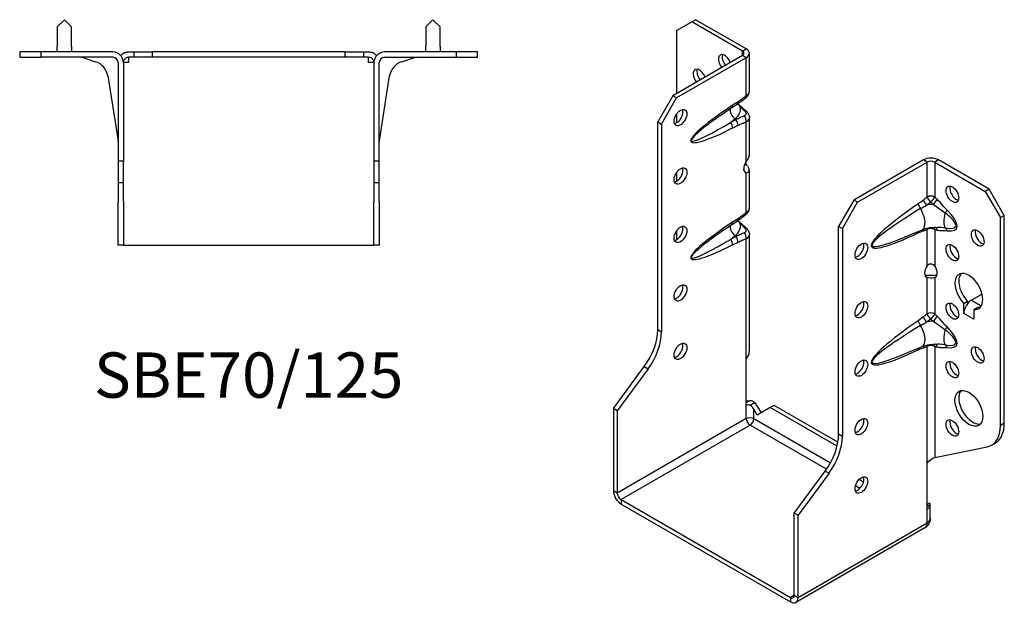
# Model space of a CAD drawing. Units: millimetres. Extents: x -165 to 211, y -203 to 226.
# Drawn here: x -64 to 211, y -203 to -39 of the extents above; entities that cross this region are included whole.
import ezdxf

# ---------------------------------------------------------------- set-up
doc = ezdxf.new("R2010")
doc.units = ezdxf.units.MM
doc.styles.get("Standard").update_dxf_attribs({"font": 'arial.ttf'})

# ---------------------------------------------------------------- blocks, each defined once
blk = doc.blocks.new('SBE70_125-Top')
for p, q in [((-51.5, 9), (-53.5, 7)), ((-49.5, 7), (-51.5, 9)), ((51.5, 9), (49.5, 7)), ((53.5, 7), (51.5, 9)), ((-53.5, 7), (-53.5, 1.5)), ((-49.5, 1.5), (-49.5, 7)), ((49.5, 7), (49.5, 1.5)), ((53.5, 1.5), (53.5, 7)), ((-58, 0), (-64, 0)), ((-64, 0), (-64, -1.5)), ((-58, -1.5), (-58, 0)), ((-38, 0), (-58, 0)), ((-53.5, 0), (-53.5, 1.5)), ((-49.5, 1.5), (-49.5, 0)), ((-33.5, 0), (-32.13, 0)), ((-32.13, 0), (-32.13, -1.5)), ((-32.13, 0), (-27, 0)), ((-27, 0), (-27, -1.5)), ((27, 0), (-27, 0)), ((27, 0), (32.13, 0)), ((27, -1.5), (27, 0)), ((32.13, 0), (33.5, 0)), ((32.13, 0), (32.13, -1.5)), ((58, 0), (38, 0)), ((49.5, 0), (49.5, 1.5)), ((53.5, 1.5), (53.5, 0)), ((64, 0), (58, 0)), ((58, 0), (58, -1.5)), ((64, -1.5), (64, 0)), ((-64, -1.5), (-58, -1.5)), ((-38, -1.5), (-58, -1.5)), ((-46.37, -1.57), (-42.78, -2.74)), ((-33.5, -3), (-33.5, -1.5)), ((-32.13, -1.5), (-33.5, -1.5)), ((-27, -1.5), (-32.13, -1.5)), ((27, -1.5), (-27, -1.5)), ((32.13, -1.5), (27, -1.5)), ((33.5, -1.5), (32.13, -1.5)), ((33.5, -3), (33.5, -1.5)), ((38, -1.5), (58, -1.5)), ((42.78, -2.74), (46.37, -1.57)), ((58, -1.5), (64, -1.5)), ((-36.5, -3), (-36.5, -30.5)), ((-33.5, -3), (-35, -3)), ((-35, -3), (-35, -30.5)), ((35, -3), (33.5, -3)), ((35, -3), (35, -30.5)), ((36.5, -30.5), (36.5, -3)), ((-39.39, -6.71), (-36.52, -24.83)), ((36.52, -24.83), (39.39, -6.71)), ((-36.5, -30.5), (-36.5, -36.5)), ((-35, -30.5), (-36.5, -30.5)), ((-35, -36.5), (-35, -30.5)), ((35, -30.5), (35, -36.5)), ((36.5, -30.5), (35, -30.5)), ((36.5, -36.5), (36.5, -30.5)), ((-36.5, -36.5), (-35, -36.5)), ((-36.5, -36.5), (-36.5, -41.79)), ((-35, -41.79), (-35, -36.5)), ((35, -36.5), (36.5, -36.5)), ((35, -36.5), (35, -41.79)), ((36.5, -41.79), (36.5, -36.5)), ((-36.5, -54), (-36.5, -41.79)), ((-35, -41.79), (-35, -54)), ((35, -54), (35, -41.79)), ((36.5, -41.79), (36.5, -54)), ((-35, -54), (-36.5, -54)), ((-35, -54), (-33.5, -54)), ((-33.5, -54), (33.5, -54)), ((33.5, -54), (35, -54)), ((36.5, -54), (35, -54))]:
    blk.add_line(p, q)
for centre, radius, start, end in [((-46.84, -3), 1.5, 72, 90), ((-44.33, -7.5), 5, 9, 72), ((-38, -3), 3, 0, 90), ((-38, -3), 1.5, 0, 90), ((38, -3), 3, 90, 180), ((38, -3), 1.5, 90, 180), ((44.33, -7.5), 5, 108, 171), ((46.84, -3), 1.5, 90, 108), ((-38, -25.07), 1.5, 0, 9), ((38, -25.07), 1.5, 171, 180)]:
    blk.add_arc(centre, radius, start, end)
blk.add_open_spline([(-35.74, -1.03), (-35.7, -0.99), (-35.66, -0.95), (-35.62, -0.91)], degree=3)
for points, knots in [([(-34.56, -0.2), (-34.63, -0.23), (-34.71, -0.26), (-34.94, -0.38), (-35.11, -0.48), (-35.39, -0.69), (-35.51, -0.79), (-35.62, -0.91)], [-0.529107, -0.529107, -0.529107, -0.529107, -0.4751604, -0.4751604, -0.3745958, -0.3745958, -0.3050791, -0.3050791, -0.3050791, -0.3050791]), ([(-35, -3), (-35, -2.98), (-35, -2.93), (-34.98, -2.71), (-34.94, -2.55), (-34.8, -2.26), (-34.72, -2.13), (-34.61, -2), (-34.58, -1.98), (-34.56, -1.95)], [-0.71076204, -0.71076204, -0.71076204, -0.71076204, -0.70283389, -0.70283389, -0.67791827, -0.67791827, -0.65439432, -0.65439432, -0.64821007, -0.64821007, -0.64821007, -0.64821007]), ([(-34.56, -0.2), (-34.53, -0.19), (-34.5, -0.18), (-34.16, -0.06), (-33.83, 0), (-33.5, 0)], [-0.1518964, -0.1518964, -0.1518964, -0.1518964, -0.1393872, -0.1393872, 0, 0, 0, 0]), ([(-33.5, -1.5), (-33.67, -1.5), (-33.83, -1.53), (-34.14, -1.64), (-34.29, -1.72), (-34.47, -1.87), (-34.52, -1.91), (-34.56, -1.95)], [-0.2842399, -0.2842399, -0.2842399, -0.2842399, -0.2145059, -0.2145059, -0.1492442, -0.1492442, -0.1266021, -0.1266021, -0.1266021, -0.1266021]), ([(33.5, 0), (33.83, 0), (34.16, -0.06), (34.5, -0.18), (34.53, -0.19), (34.56, -0.2)], [-0.2722888, -0.2722888, -0.2722888, -0.2722888, -0.1334137, -0.1334137, -0.1210834, -0.1210834, -0.1210834, -0.1210834]), ([(34.56, -1.95), (34.46, -1.85), (34.35, -1.77), (34.02, -1.57), (33.76, -1.5), (33.5, -1.5)], [-0.1732426, -0.1732426, -0.1732426, -0.1732426, -0.1120234, -0.1120234, 0, 0, 0, 0]), ([(35.62, -0.91), (35.54, -0.83), (35.47, -0.76), (35.24, -0.57), (35.08, -0.46), (34.8, -0.3), (34.67, -0.25), (34.56, -0.2)], [-1.1743767, -1.1743767, -1.1743767, -1.1743767, -1.1207195, -1.1207195, -1.0220535, -1.0220535, -0.9373832, -0.9373832, -0.9373832, -0.9373832]), ([(34.56, -1.95), (34.61, -2), (34.65, -2.05), (34.79, -2.23), (34.86, -2.37), (34.98, -2.71), (35, -2.87), (35, -3)], [-0.5364082, -0.5364082, -0.5364082, -0.5364082, -0.5219464, -0.5219464, -0.49366791, -0.49366791, -0.45868964, -0.45868964, -0.45868964, -0.45868964]), ([(35.62, -0.91), (35.64, -0.93), (35.66, -0.95), (35.7, -0.99), (35.72, -1.01), (35.74, -1.03)], [-0.23388404, -0.23388404, -0.23388404, -0.23388404, -0.22499312, -0.22499312, -0.21682464, -0.21682464, -0.21682464, -0.21682464])]:
    blk.add_open_spline(points, degree=3, knots=knots)
blk = doc.blocks.new('SBE70_125-ISO')
for p, q in [((-30.41, 81.45), (-26.16, 83.9)), ((-26.16, 83.9), (-25.1, 84.51)), ((-12.02, 75.73), (-26.16, 83.9)), ((-10.96, 76.34), (-25.1, 84.51)), ((-30.41, 81.45), (-30.41, 63.89)), ((-12.02, 74.51), (-31.47, 63.28)), ((-12.02, 75.73), (-10.96, 76.34)), ((-12.02, 74.51), (-12.02, 75.73)), ((-10.96, 73.89), (-12.02, 74.51)), ((-10.08, 64.56), (-10.08, 75.12)), ((-10.96, 73.89), (-30.41, 62.67)), ((-10.96, 63.26), (-10.96, 73.89)), ((-31.47, 63.28), (-35.71, 55.93)), ((-34.65, 55.32), (-30.41, 62.67)), ((-30.41, 62.67), (-31.47, 63.28)), ((-15, 59.93), (-13.5, 60.91)), ((-13.26, 61.56), (-14.76, 60.58)), ((-30.41, 58.18), (-30.41, 55.73)), ((-35.71, 55.93), (-34.65, 55.32)), ((-35.71, -2.15), (-35.71, 55.93)), ((-34.65, 55.32), (-34.65, -2.77)), ((-15.36, 55.79), (-14.13, 56.77)), ((-13.86, 56.54), (-15.36, 55.79)), ((-14.13, 56.77), (-13.86, 56.54)), ((-10.96, 44.91), (-10.96, 55.95)), ((-10.08, 46.54), (-10.08, 57.1)), ((-14.76, 54.24), (-13.26, 55)), ((-11.52, 43.77), (-10.96, 44.09)), ((38.54, 45.32), (19.09, 34.09)), ((20.15, 33.48), (39.6, 44.7)), ((39.6, 44.7), (38.54, 45.32)), ((39.6, 34.97), (39.6, 44.7)), ((42.78, 45.32), (41.72, 44.7)), ((41.72, 44.7), (41.72, 34.97)), ((41.72, 44.7), (55.86, 36.54)), ((56.92, 37.15), (42.78, 45.32)), ((-30.41, 41.85), (-30.41, 39.4)), ((-11.31, 41.85), (-10.96, 41.64)), ((-10.96, 30.6), (-10.96, 41.64)), ((-10.08, 31.9), (-10.08, 42.46)), ((56.92, 37.15), (55.86, 36.54)), ((55.86, 36.54), (60.1, 29.19)), ((61.16, 29.8), (56.92, 37.15)), ((19.09, 34.09), (14.85, 26.74)), ((15.91, 26.13), (20.15, 33.48)), ((20.15, 33.48), (19.09, 34.09)), ((-15, 27.28), (-13.5, 28.25)), ((-13.26, 28.9), (-14.76, 27.92)), ((60.1, 29.19), (61.16, 29.8)), ((60.1, -28.89), (60.1, 29.19)), ((61.16, -28.28), (61.16, 29.8)), ((-30.41, 25.52), (-30.41, 23.36)), ((14.85, 26.74), (15.91, 26.13)), ((14.85, -31.34), (14.85, 26.74)), ((15.91, 26.13), (15.91, -31.96)), ((33.28, 23.76), (38.17, 25.81)), ((39.6, 15.72), (39.6, 25.86)), ((41.72, 25.86), (41.72, 15.72)), ((-15.36, 23.13), (-14.13, 24.11)), ((-13.86, 23.88), (-15.36, 23.13)), ((-14.76, 21.58), (-13.26, 22.34)), ((-14.13, 24.11), (-13.86, 23.88)), ((-10.96, -10.27), (-10.96, 23.29)), ((-10.08, -8.22), (-10.08, 24.44)), ((39.31, 12.62), (39.24, 12.66)), ((39.6, 12.45), (39.31, 12.62)), ((39.6, 2.31), (39.6, 12.45)), ((41.72, 12.45), (42.01, 12.62)), ((41.72, 12.45), (41.72, 2.31)), ((42.01, 12.62), (42.07, 12.66)), ((49.84, 5.21), (50.9, 5.83)), ((50.9, 5.83), (50.9, 5.18)), ((54.96, 7.85), (51.97, 6.12)), ((51.97, 6.12), (54.73, 4.53)), ((49.84, 2.45), (49.84, 5.21)), ((52.69, 3.57), (53.75, 4.19)), ((52.69, 3.57), (52.69, 0.81)), ((49.84, 2.45), (49.85, 2.46)), ((49.85, 2.45), (49.84, 2.45)), ((49.85, 2.45), (49.85, 2.45)), ((52.68, 0.82), (49.85, 2.45)), ((49.85, 2.45), (49.85, 2.45)), ((49.85, 2.45), (49.85, 2.45)), ((49.85, 2.45), (49.85, 2.45)), ((49.85, 2.45), (49.85, 2.45)), ((52.69, 0.81), (52.68, 0.82)), ((52.68, 0.82), (52.68, 0.81)), ((52.68, 0.81), (52.68, 0.82)), ((52.68, 0.82), (52.69, 0.82)), ((52.68, 0.82), (52.68, 0.81)), ((52.69, 0.82), (52.68, 0.82)), ((52.68, 0.81), (52.68, 0.81)), ((-34.65, -2.77), (-35.71, -2.15)), ((33.28, -8.9), (38.17, -6.85)), ((39.6, -39.46), (39.6, -6.8)), ((41.72, -6.8), (41.72, -37.81)), ((-10.96, -23.18), (-10.96, -10.27)), ((-48.08, -24.15), (-39.45, -12.44)), ((-38.39, -13.05), (-47.02, -24.76)), ((-39.45, -12.44), (-38.39, -13.05)), ((-9.92, -21.96), (-10.96, -22.57)), ((-48.08, -24.15), (-48.08, -47.15)), ((-47.02, -24.76), (-48.08, -24.15)), ((-47.02, -24.76), (-47.02, -47.76)), ((-10.96, -26.94), (-10.96, -23.18)), ((-9.91, -23.18), (-8.67, -22.47)), ((-8.84, -26.94), (-8.84, -24.3)), ((-7.87, -25.98), (-8.84, -24.3)), ((-4.24, -23.88), (-7.87, -25.98)), ((-7.78, -23.69), (-6.81, -25.36)), ((-3.18, -23.27), (-4.24, -23.88)), ((14.42, -34.66), (-4.24, -23.88)), ((14.65, -33.56), (-3.18, -23.27)), ((-10.96, -26.94), (-47.02, -47.76)), ((-8.84, -26.94), (12.59, -39.31)), ((-9.9, -28.78), (-45.96, -49.6)), ((11.47, -41.12), (-9.9, -28.78)), ((61.16, -28.28), (60.1, -28.89)), ((15.91, -31.96), (14.85, -31.34)), ((41.72, -37.81), (56.36, -34.86)), ((57.62, -34.39), (58.68, -33.78)), ((39.6, -52.26), (39.6, -39.46)), ((2.47, -53.34), (11.11, -41.63)), ((12.17, -42.24), (3.54, -53.95)), ((11.11, -41.63), (12.17, -42.24)), ((20.61, -43.95), (21.81, -44.64)), ((20.75, -46.48), (19.55, -45.78)), ((-47.02, -47.76), (-48.08, -47.15)), ((-45.96, -49.6), (1.41, -76.95)), ((-45.96, -49.6), (-45.96, -50.83)), ((-45.96, -50.83), (1.41, -78.18)), ((40.2, -50.69), (39.6, -51.04)), ((39.6, -51.55), (40.46, -51.05)), ((39.6, -56.13), (39.6, -52.26)), ((40.46, -54.91), (40.46, -51.04)), ((2.47, -76.34), (2.47, -53.34)), ((3.54, -53.95), (2.47, -53.34)), ((3.54, -76.95), (3.54, -53.95)), ((38.98, -57.51), (2.91, -78.33)), ((3.54, -76.95), (39.6, -56.13)), ((2.47, -76.34), (1.41, -76.95)), ((1.41, -76.95), (1.41, -78.18)), ((2.47, -76.34), (3.54, -76.95))]:
    blk.add_line(p, q)
for centre, major_axis, ratio, start_param, end_param in [((-16.97, 72.47), (-1.25, 2.17), 0.57735, 4.425632, 8.140738), ((-15.91, 73.08), (1.25, -2.17), 0.57735, 3.579742, 4.999146), ((-13.08, 75.12), (1.5, 0), 0.57735, 5.497787, 7.068583), ((-13.08, 75.12), (3, 0), 0.57735, 5.497787, 7.068583), ((-24.04, 68.38), (-1.25, 2.17), 0.57735, 4.425632, 8.140738), ((-22.98, 69), (1.25, -2.17), 0.57735, 3.579742, 4.999146), ((-7.5, 61.61), (-18.92, -11.2), 0.134637, 5.025586, 7.38178), ((-15.82, 61.19), (0.82, -1.26), 0.53881, 0, 0.755072), ((-14.32, 62.17), (0.82, -1.26), 0.53881, 0, 0.755072), ((-12.02, 63.87), (0.95, -1.16), 0.44878, 0, 0.702417), ((-30.41, 57.77), (1.25, 2.17), 0.57735, 3.579742, 5.845036), ((-13.29, 58.46), (1.68, -2.11), 0.66056, 3.711761, 5.0132), ((-20.73, 59.54), (8.17, 0), 0.57735, 5.654867, 6.408096), ((-13.2, 58.96), (0.99, 1.13), 0.417368, 0, 0.575355), ((-12.02, 57.89), (1.02, 1.1), 0.386673, 0, 0.627947), ((-8.56, 62.22), (-17.74, -11.58), 0.087291, 5.532781, 7.404388), ((-15.82, 54.85), (0.67, -1.34), 0.613474, 0.819914, 2.003106), ((-14.32, 55.61), (0.67, -1.34), 0.613474, 0.819914, 2.003106), ((-12.02, 56.56), (0.48, -1.42), 0.682102, 0.910045, 2.142596), ((-9.9, 43.89), (-1.25, -2.17), 0.57735, 4.570492, 6.425082), ((-9.9, 45.11), (1.25, -2.17), 0.57735, 4.662296, 4.854286), ((40.66, 44.09), (-3, 0), 0.57735, 3.926991, 5.497787), ((40.66, 44.09), (1.5, 0), 0.57735, 0.785398, 2.356194), ((-30.41, 41.44), (1.25, 2.17), 0.57735, 3.579742, 5.845036), ((47.73, 36.34), (1.25, -2.17), 0.57735, 3.579742, 5.845036), ((49.76, 36.28), (-25.68, -15.2), 0.134637, 5.145249, 7.262116), ((38.19, 32.43), (-0.84, 1.24), 0.524523, 0.745204, 1.810549), ((39.63, 33.51), (0.93, -1.18), 0.466371, 3.852704, 5.071307), ((40.66, 34.35), (-1.5, 0), 0.57735, 3.926991, 5.497787), ((40.66, 34.35), (-0.97, 1.14), 0.426712, 0.692402, 1.945962), ((40.66, 34.35), (-1.04, -1.08), 0.362316, 1.126299, 2.473566), ((41.32, 33.72), (1.03, 1.09), 0.375186, 4.287666, 5.610805), ((-12.02, 31.21), (0.95, -1.16), 0.44878, 0, 0.702417), ((50.82, 35.67), (-26.61, -14.34), 0.100023, 5.170903, 7.081851), ((36.55, 29.68), (1.62, -3.87), 0.479925, 0, 1.910948), ((41.95, 28.55), (7.59, 0), 0.57735, 1.660963, 1.908429), ((46.13, 30.12), (-1.19, -4.03), 0.370682, 4.71461, 6.051827), ((44.1, 30.7), (1.08, 1.05), 0.327358, 4.8975, 5.625841), ((33.86, 33.73), (13.65, -7.07), 0.199068, 5.717381, 7.054598), ((34.93, 34.34), (12.87, -8.19), 0.26092, 5.779181, 7.116398), ((-7.5, 28.95), (-18.92, -11.2), 0.134637, 5.025586, 7.38178), ((-15.82, 28.53), (0.82, -1.26), 0.53881, 0, 0.755072), ((-14.32, 29.51), (0.82, -1.26), 0.53881, 0, 0.755072), ((-13.2, 26.3), (0.99, 1.13), 0.417368, 0, 0.575355), ((-30.41, 25.11), (1.25, 2.17), 0.57735, 3.579742, 5.845036), ((-13.29, 25.8), (1.68, -2.11), 0.66056, 3.711761, 5.0132), ((-20.73, 26.88), (8.17, 0), 0.57735, 5.654867, 6.408096), ((-12.02, 23.9), (0.48, -1.42), 0.682102, 0.910045, 2.142596), ((-12.02, 25.23), (1.02, 1.1), 0.386673, 0, 0.627947), ((38.19, 24.32), (-0.64, 1.35), 0.625733, 0.372512, 0.833304), ((39.63, 24.91), (0.52, -1.41), 0.670197, 3.592562, 4.032923), ((40.66, 25.25), (-0.43, 1.44), 0.69612, 0.587659, 0.934316), ((40.66, 25.25), (1.5, 0), 0.57735, 0.785398, 2.356194), ((40.66, 25.25), (-0.28, -1.47), 0.731706, 2.131227, 2.680688), ((41.32, 25.12), (0.31, 1.47), 0.725191, 5.288653, 6.047746), ((44.1, 24.93), (0.19, 1.49), 0.748, 5.22819, 5.956531), ((54.8, 24.09), (1.25, -2.17), 0.57735, 3.579742, 5.845036), ((-21.92, 18.46), (-6, 10.39), 0.57735, 0.785398, 0.815006), ((-8.56, 29.56), (-17.74, -11.58), 0.087291, 5.532781, 7.404388), ((-15.82, 22.19), (0.67, -1.34), 0.613474, 0.819914, 2.003106), ((-14.32, 22.95), (0.67, -1.34), 0.613474, 0.819914, 2.003106), ((20.15, 20.41), (1.25, 2.17), 0.57735, 3.579742, 5.845036), ((47.73, 20.01), (1.25, -2.17), 0.57735, 3.579742, 5.845036), ((40.66, 14.7), (-1.25, -2.17), 0.57735, 4.570492, 6.425082), ((40.66, 14.7), (1.25, -2.17), 0.57735, 6.141288, 7.995879), ((51.27, 8.57), (-2.75, 4.76), 0.57735, 2.730316, 8.265259), ((52.33, 9.19), (-2.75, 4.76), 0.57735, 0.194063, 1.982073), ((-30.41, 8.78), (1.25, 2.17), 0.57735, 3.579742, 5.845036), ((20.15, 4.08), (1.25, 2.17), 0.57735, 3.579742, 5.845036), ((51.97, 3.68), (-1.5, -2.6), 0.57735, 3.926991, 5.497787), ((47.73, 3.68), (1.25, -2.17), 0.57735, 3.579742, 5.845036), ((52.33, 9.19), (2.75, -4.76), 0.57735, 5.871908, 6.089122), ((54.8, 2.04), (1.5, 2.6), 0.57735, 0.862516, 0.994087), ((49.76, 3.62), (-25.68, -15.2), 0.134637, 5.145249, 7.262116), ((38.19, -0.23), (-0.84, 1.24), 0.524523, 0.745204, 1.810549), ((39.63, 0.85), (0.93, -1.18), 0.466371, 3.852704, 5.071307), ((41.95, -4.11), (7.59, 0), 0.57735, 1.660963, 1.908429), ((40.66, 1.69), (-1.5, 0), 0.57735, 3.926991, 5.497787), ((40.66, 1.69), (-0.97, 1.14), 0.426712, 0.692402, 1.945962), ((40.66, 1.69), (-1.04, -1.08), 0.362316, 1.126299, 2.473566), ((41.32, 1.06), (1.03, 1.09), 0.375186, 4.287666, 5.610805), ((54.8, 2.04), (1.5, 2.6), 0.57735, 2.274522, 2.356194), ((-44.19, -7.05), (-6, -10.39), 0.57735, 1.37881, 2.356194), ((50.82, 3.01), (-26.61, -14.34), 0.100023, 5.170903, 7.081851), ((36.55, -2.98), (1.62, -3.87), 0.479925, 0, 1.910948), ((46.13, -2.54), (-1.19, -4.03), 0.370682, 4.71461, 6.051827), ((44.1, -1.96), (1.08, 1.05), 0.327358, 4.8975, 5.625841), ((33.86, 1.07), (13.65, -7.07), 0.199068, 5.717381, 7.054598), ((34.93, 1.68), (12.87, -8.19), 0.26092, 5.779181, 7.116398), ((-43.13, -7.67), (6, 10.39), 0.57735, 4.520403, 5.497787), ((-30.41, -7.55), (1.25, 2.17), 0.57735, 3.579742, 5.845036), ((38.19, -8.34), (-0.64, 1.35), 0.625733, 0.372512, 0.833304), ((39.63, -7.75), (0.52, -1.41), 0.670197, 3.592562, 4.032923), ((40.66, -7.41), (-0.43, 1.44), 0.69612, 0.587659, 0.934316), ((40.66, -7.41), (1.5, 0), 0.57735, 0.785398, 2.356194), ((40.66, -7.41), (-0.28, -1.47), 0.731706, 2.131227, 2.680688), ((41.32, -7.54), (0.31, 1.47), 0.725191, 5.288653, 6.047746), ((44.1, -7.73), (0.19, 1.49), 0.748, 5.22819, 5.956531), ((54.8, -8.57), (1.25, -2.17), 0.57735, 3.579742, 5.845036), ((20.15, -12.25), (1.25, 2.17), 0.57735, 3.579742, 5.845036), ((47.73, -12.65), (1.25, -2.17), 0.57735, 3.579742, 5.845036), ((52.33, -23.47), (-2.75, 4.76), 0.57735, 0.194063, 2.94753), ((-9.9, -27.56), (-0.75, 1.3), 0.57735, 0.785398, 2.356194), ((-9.9, -27.56), (0.75, 1.3), 0.57735, 3.926991, 5.497787), ((20.15, -28.58), (1.25, 2.17), 0.57735, 3.579742, 5.845036), ((47.73, -28.98), (1.25, -2.17), 0.57735, 3.579742, 5.845036), ((51.62, -24), (6, -10.39), 0.57735, 6.091199, 7.068583), ((52.68, -23.38), (6, -10.39), 0.57735, 0, 0.785398), ((6.36, -36.24), (-6, -10.39), 0.57735, 1.37881, 2.356194), ((7.42, -36.85), (6, 10.39), 0.57735, 4.520403, 5.497787), ((20.15, -44.91), (1.25, 2.17), 0.57735, 3.579742, 5.845036), ((-45.96, -48.38), (1.5, -2.6), 0.57735, 3.926991, 5.497787), ((-45.96, -48.38), (0.75, -1.3), 0.57735, 3.926991, 5.497787), ((37.48, -54.91), (1.5, -2.6), 0.57735, 0, 0.785398), ((1.41, -75.73), (0.75, -1.3), 0.57735, 5.497787, 7.068583), ((1.41, -75.73), (1.5, -2.6), 0.57735, 5.497787, 7.068583)]:
    blk.add_ellipse(centre, major_axis=major_axis, ratio=ratio, start_param=start_param, end_param=end_param)
for centre, major_axis in [((-29.34, 57.16), (1.25, 2.17)), ((-29.34, 40.83), (1.25, 2.17)), ((46.67, 35.72), (1.25, -2.17)), ((-29.34, 24.5), (1.25, 2.17)), ((53.74, 23.48), (1.25, -2.17)), ((21.21, 19.8), (-1.25, -2.17)), ((46.67, 19.39), (1.25, -2.17)), ((-29.34, 8.17), (1.25, 2.17)), ((21.21, 3.47), (-1.25, -2.17)), ((46.67, 3.06), (1.25, -2.17)), ((-29.34, -8.16), (1.25, 2.17)), ((53.74, -9.18), (1.25, -2.17)), ((21.21, -12.86), (-1.25, -2.17)), ((46.67, -13.27), (1.25, -2.17)), ((51.27, -24.09), (-2.75, 4.76)), ((21.21, -29.19), (-1.25, -2.17)), ((46.67, -29.6), (1.25, -2.17)), ((21.21, -45.52), (-1.25, -2.17))]:
    blk.add_ellipse(centre, major_axis=major_axis, ratio=0.57735)
for points, knots in [([(-11.07, 62.71), (-10.98, 62.78), (-10.89, 62.86), (-10.72, 63.04), (-10.63, 63.14), (-10.47, 63.35), (-10.4, 63.46), (-10.26, 63.72), (-10.2, 63.86), (-10.11, 64.19), (-10.08, 64.37), (-10.08, 64.56)], [0, 0, 0, 0, 0.0236983, 0.0236983, 0.0473966, 0.0473966, 0.0710949, 0.0710949, 0.0947932, 0.0947932, 0.1184914, 0.1184914, 0.1184914, 0.1184914]), ([(-10.08, 64.56), (-10.08, 64.4), (-10.12, 64.23), (-10.29, 63.89), (-10.43, 63.72), (-10.7, 63.45), (-10.83, 63.35), (-10.96, 63.26)], [-0.1184914, -0.1184914, -0.1184914, -0.1184914, -0.0753628, -0.0753628, -0.0289857, -0.0289857, 0, 0, 0, 0]), ([(-13.5, 60.91), (-13.34, 61.02), (-13.17, 61.13), (-12.84, 61.36), (-12.68, 61.48), (-12.35, 61.71), (-12.19, 61.83), (-11.87, 62.08), (-11.71, 62.2), (-11.39, 62.45), (-11.23, 62.58), (-11.07, 62.71)], [0, 0, 0, 0, 0.0658154, 0.0658154, 0.1316309, 0.1316309, 0.1974463, 0.1974463, 0.2632617, 0.2632617, 0.3290772, 0.3290772, 0.3290772, 0.3290772]), ([(-13.37, 61), (-13.36, 61), (-13.36, 60.99), (-13.1, 60.69), (-12.86, 60.4), (-12.63, 60.13)], [0.1396843, 0.1396843, 0.1396843, 0.1396843, 0.1418729, 0.1418729, 0.2837458, 0.2837458, 0.2837458, 0.2837458]), ([(-13.27, 61.07), (-13.16, 60.96), (-13.05, 60.85), (-12.82, 60.63), (-12.7, 60.52), (-12.45, 60.3), (-12.33, 60.19), (-12.22, 60.09)], [0.1197625, 0.1197625, 0.1197625, 0.1197625, 0.1702475, 0.1702475, 0.2269967, 0.2269967, 0.2837458, 0.2837458, 0.2837458, 0.2837458]), ([(-10.96, 63.26), (-11.34, 62.95), (-11.72, 62.65), (-12.49, 62.08), (-12.88, 61.81), (-13.26, 61.56)], [-0.3290772, -0.3290772, -0.3290772, -0.3290772, -0.1645386, -0.1645386, 0, 0, 0, 0]), ([(-22.22, 54.81), (-21.84, 55.11), (-21.44, 55.42), (-20.58, 56.07), (-20.13, 56.4), (-19.2, 57.08), (-18.71, 57.43), (-17.7, 58.13), (-17.18, 58.48), (-16.11, 59.21), (-15.56, 59.57), (-15, 59.93)], [0.6935098, 0.6935098, 0.6935098, 0.6935098, 0.7904273, 0.7904273, 0.8873448, 0.8873448, 0.9842623, 0.9842623, 1.0811798, 1.0811798, 1.1780972, 1.1780972, 1.1780972, 1.1780972]), ([(-12.63, 60.13), (-12.43, 59.95), (-12.23, 59.76), (-11.84, 59.39), (-11.64, 59.2), (-11.45, 59.02)], [0, 0, 0, 0, 0.086624, 0.086624, 0.173248, 0.173248, 0.173248, 0.173248]), ([(-12.22, 60.09), (-12.13, 60.02), (-12.05, 59.94), (-11.89, 59.8), (-11.81, 59.73), (-11.65, 59.58), (-11.56, 59.51), (-11.4, 59.36), (-11.32, 59.29), (-11.16, 59.14), (-11.08, 59.07), (-11, 59)], [0, 0, 0, 0, 0.0346496, 0.0346496, 0.0692992, 0.0692992, 0.1039488, 0.1039488, 0.1385984, 0.1385984, 0.173248, 0.173248, 0.173248, 0.173248]), ([(-11.45, 59.02), (-11.38, 58.95), (-11.32, 58.88), (-11.17, 58.7), (-11.11, 58.58), (-11.01, 58.32), (-11, 58.18), (-11.08, 57.85), (-11.24, 57.7), (-11.47, 57.61)], [0, 0, 0, 0, 0.0303721, 0.0303721, 0.0789676, 0.0789676, 0.1421416, 0.1421416, 0.2385843, 0.2385843, 0.2385843, 0.2385843]), ([(-11, 59), (-10.91, 58.91), (-10.82, 58.82), (-10.65, 58.63), (-10.57, 58.52), (-10.42, 58.3), (-10.35, 58.18), (-10.23, 57.91), (-10.18, 57.76), (-10.1, 57.45), (-10.08, 57.28), (-10.08, 57.1)], [0, 0, 0, 0, 0.024018, 0.024018, 0.0480359, 0.0480359, 0.0720539, 0.0720539, 0.0960718, 0.0960718, 0.1200898, 0.1200898, 0.1200898, 0.1200898]), ([(-11.47, 57.61), (-11.85, 57.46), (-12.25, 57.31), (-13.04, 56.95), (-13.45, 56.76), (-13.86, 56.54)], [0, 0, 0, 0, 0.1645386, 0.1645386, 0.3290772, 0.3290772, 0.3290772, 0.3290772]), ([(-13.26, 55), (-12.88, 55.19), (-12.49, 55.37), (-11.72, 55.68), (-11.34, 55.82), (-10.96, 55.95)], [-0.3290772, -0.3290772, -0.3290772, -0.3290772, -0.1645386, -0.1645386, 0, 0, 0, 0]), ([(-10.96, 55.95), (-10.51, 56.16), (-10.21, 56.48), (-10.09, 56.93), (-10.08, 57.02), (-10.08, 57.1)], [-0.2385843, -0.2385843, -0.2385843, -0.2385843, -0.1421416, -0.1421416, -0.1200898, -0.1200898, -0.1200898, -0.1200898]), ([(-10.96, 44.91), (-10.83, 45.05), (-10.71, 45.2), (-10.59, 45.35), (-10.29, 45.76), (-10.16, 46.18), (-10.17, 46.52)], [-1, -1, -1, -1, -0.8649351, -0.8649351, -0.8649351, -0.5, -0.5, -0.5, -0.5]), ([(-10.96, 44.09), (-10.83, 43.95), (-10.71, 43.8), (-10.59, 43.65), (-9.87, 42.68), (-10.14, 41.66), (-10.96, 41.64)], [-1, -1, -1, -1, -0.864935, -0.864935, -0.864935, 0, 0, 0, 0]), ([(39.6, 34.97), (39.43, 34.82), (39.26, 34.68), (38.91, 34.39), (38.74, 34.26), (38.57, 34.12)], [-0.1489505, -0.1489505, -0.1489505, -0.1489505, -0.0744753, -0.0744753, 0, 0, 0, 0]), ([(39.44, 32.69), (39.63, 32.83), (39.82, 32.97), (40.19, 33.26), (40.38, 33.4), (40.56, 33.55)], [0, 0, 0, 0, 0.0744753, 0.0744753, 0.1489505, 0.1489505, 0.1489505, 0.1489505]), ([(40.56, 33.55), (40.68, 33.44), (40.8, 33.34), (41.03, 33.13), (41.15, 33.02), (41.27, 32.92)], [0, 0, 0, 0, 0.04931575, 0.04931575, 0.09863151, 0.09863151, 0.09863151, 0.09863151]), ([(42.38, 34.33), (42.27, 34.44), (42.16, 34.54), (41.94, 34.75), (41.83, 34.86), (41.72, 34.97)], [-0.09863151, -0.09863151, -0.09863151, -0.09863151, -0.04931575, -0.04931575, 0, 0, 0, 0]), ([(45.16, 31.31), (44.77, 31.71), (44.4, 32.15), (43.49, 33.19), (42.95, 33.8), (42.38, 34.33)], [-0.4298106, -0.4298106, -0.4298106, -0.4298106, -0.2527935, -0.2527935, 0, 0, 0, 0]), ([(-10.96, 30.6), (-11.34, 30.29), (-11.72, 29.99), (-12.49, 29.42), (-12.88, 29.15), (-13.26, 28.9)], [-0.3290772, -0.3290772, -0.3290772, -0.3290772, -0.1645386, -0.1645386, 0, 0, 0, 0]), ([(-11.07, 30.05), (-10.98, 30.12), (-10.89, 30.2), (-10.72, 30.38), (-10.63, 30.48), (-10.47, 30.69), (-10.4, 30.8), (-10.26, 31.06), (-10.2, 31.21), (-10.11, 31.53), (-10.08, 31.71), (-10.08, 31.9)], [0, 0, 0, 0, 0.0236983, 0.0236983, 0.0473966, 0.0473966, 0.0710949, 0.0710949, 0.0947932, 0.0947932, 0.1184914, 0.1184914, 0.1184914, 0.1184914]), ([(-10.08, 31.9), (-10.08, 31.74), (-10.12, 31.57), (-10.29, 31.23), (-10.43, 31.06), (-10.7, 30.79), (-10.83, 30.69), (-10.96, 30.6)], [-0.1184914, -0.1184914, -0.1184914, -0.1184914, -0.0753628, -0.0753628, -0.0289857, -0.0289857, 0, 0, 0, 0]), ([(41.27, 32.92), (41.86, 32.53), (42.48, 32.09), (43.62, 31.27), (44.11, 30.91), (44.63, 30.55)], [0, 0, 0, 0, 0.2527935, 0.2527935, 0.4298106, 0.4298106, 0.4298106, 0.4298106]), ([(-13.5, 28.25), (-13.34, 28.36), (-13.17, 28.47), (-12.84, 28.7), (-12.68, 28.82), (-12.35, 29.05), (-12.19, 29.17), (-11.87, 29.42), (-11.71, 29.54), (-11.39, 29.79), (-11.23, 29.92), (-11.07, 30.05)], [0, 0, 0, 0, 0.0658154, 0.0658154, 0.1316309, 0.1316309, 0.1974463, 0.1974463, 0.2632617, 0.2632617, 0.3290772, 0.3290772, 0.3290772, 0.3290772]), ([(-13.37, 28.34), (-13.36, 28.34), (-13.36, 28.33), (-13.1, 28.03), (-12.86, 27.74), (-12.63, 27.47)], [0.1396843, 0.1396843, 0.1396843, 0.1396843, 0.1418729, 0.1418729, 0.2837458, 0.2837458, 0.2837458, 0.2837458]), ([(-13.27, 28.41), (-13.16, 28.3), (-13.05, 28.19), (-12.82, 27.97), (-12.7, 27.86), (-12.45, 27.64), (-12.33, 27.53), (-12.22, 27.43)], [0.1197625, 0.1197625, 0.1197625, 0.1197625, 0.1702475, 0.1702475, 0.2269967, 0.2269967, 0.2837458, 0.2837458, 0.2837458, 0.2837458]), ([(-22.22, 22.15), (-21.84, 22.45), (-21.44, 22.76), (-20.58, 23.41), (-20.13, 23.74), (-19.2, 24.42), (-18.71, 24.77), (-17.7, 25.47), (-17.18, 25.83), (-16.11, 26.55), (-15.56, 26.91), (-15, 27.28)], [0.6935098, 0.6935098, 0.6935098, 0.6935098, 0.7904273, 0.7904273, 0.8873448, 0.8873448, 0.9842623, 0.9842623, 1.0811798, 1.0811798, 1.1780972, 1.1780972, 1.1780972, 1.1780972]), ([(-11.47, 24.95), (-11.85, 24.8), (-12.25, 24.65), (-13.04, 24.29), (-13.45, 24.1), (-13.86, 23.88)], [0, 0, 0, 0, 0.1645386, 0.1645386, 0.3290772, 0.3290772, 0.3290772, 0.3290772]), ([(-12.63, 27.47), (-12.43, 27.29), (-12.23, 27.1), (-11.84, 26.73), (-11.64, 26.55), (-11.45, 26.36)], [0, 0, 0, 0, 0.086624, 0.086624, 0.173248, 0.173248, 0.173248, 0.173248]), ([(-12.22, 27.43), (-12.13, 27.36), (-12.05, 27.28), (-11.89, 27.14), (-11.81, 27.07), (-11.65, 26.92), (-11.56, 26.85), (-11.4, 26.7), (-11.32, 26.63), (-11.16, 26.48), (-11.08, 26.41), (-11, 26.34)], [0, 0, 0, 0, 0.0346496, 0.0346496, 0.0692992, 0.0692992, 0.1039488, 0.1039488, 0.1385984, 0.1385984, 0.173248, 0.173248, 0.173248, 0.173248]), ([(-11.45, 26.36), (-11.38, 26.29), (-11.32, 26.22), (-11.17, 26.04), (-11.11, 25.92), (-11.01, 25.66), (-11, 25.52), (-11.08, 25.19), (-11.24, 25.04), (-11.47, 24.95)], [0, 0, 0, 0, 0.0303721, 0.0303721, 0.0789676, 0.0789676, 0.1421416, 0.1421416, 0.2385843, 0.2385843, 0.2385843, 0.2385843]), ([(-11, 26.34), (-10.91, 26.25), (-10.82, 26.16), (-10.65, 25.97), (-10.57, 25.86), (-10.42, 25.64), (-10.35, 25.52), (-10.23, 25.25), (-10.18, 25.11), (-10.1, 24.79), (-10.08, 24.62), (-10.08, 24.44)], [0, 0, 0, 0, 0.024018, 0.024018, 0.0480359, 0.0480359, 0.0720539, 0.0720539, 0.0960718, 0.0960718, 0.1200898, 0.1200898, 0.1200898, 0.1200898]), ([(38.17, 25.81), (38.38, 25.9), (38.62, 25.99), (39.13, 26.14), (39.41, 26.21), (39.98, 26.33), (40.29, 26.38), (40.9, 26.45), (41.22, 26.48), (41.86, 26.5), (42.18, 26.5), (42.5, 26.48)], [3.2986723, 3.2986723, 3.2986723, 3.2986723, 3.4404639, 3.4404639, 3.5822554, 3.5822554, 3.724047, 3.724047, 3.8658386, 3.8658386, 4.0076302, 4.0076302, 4.0076302, 4.0076302]), ([(38.57, 25.52), (38.74, 25.59), (38.91, 25.65), (39.26, 25.76), (39.43, 25.81), (39.6, 25.86)], [-0.1489505, -0.1489505, -0.1489505, -0.1489505, -0.0744753, -0.0744753, 0, 0, 0, 0]), ([(41.72, 25.86), (41.83, 25.84), (41.94, 25.82), (42.16, 25.78), (42.27, 25.76), (42.38, 25.73)], [-0.09863151, -0.09863151, -0.09863151, -0.09863151, -0.04931575, -0.04931575, 0, 0, 0, 0]), ([(42.38, 25.73), (42.78, 25.65), (43.18, 25.61), (44.09, 25.57), (44.61, 25.61), (45.16, 25.54)], [-0.4298561, -0.4298561, -0.4298561, -0.4298561, -0.2504545, -0.2504545, 0, 0, 0, 0]), ([(44.63, 26.3), (43.89, 26.45), (43.22, 26.45), (42.55, 26.48), (42.53, 26.48), (42.5, 26.48)], [0, 0, 0, 0, 0.2504545, 0.2504545, 0.2614164, 0.2614164, 0.2614164, 0.2614164]), ([(-13.26, 22.34), (-12.88, 22.53), (-12.49, 22.71), (-11.72, 23.02), (-11.34, 23.16), (-10.96, 23.29)], [-0.3290772, -0.3290772, -0.3290772, -0.3290772, -0.1645386, -0.1645386, 0, 0, 0, 0]), ([(-10.96, 23.29), (-10.51, 23.5), (-10.21, 23.82), (-10.09, 24.27), (-10.08, 24.36), (-10.08, 24.44)], [-0.2385843, -0.2385843, -0.2385843, -0.2385843, -0.1421416, -0.1421416, -0.1200898, -0.1200898, -0.1200898, -0.1200898]), ([(39.6, 15.72), (39.66, 15.83), (39.74, 15.93), (39.82, 16.01), (40.36, 16.56), (41.31, 16.41), (41.72, 15.72)], [-1, -1, -1, -1, -0.864935, -0.864935, -0.864935, 0, 0, 0, 0]), ([(38.99, 13.08), (39.93, 13.11), (41.42, 13.15), (42.33, 13.09), (42.34, 13.09), (42.34, 13.09), (42.34, 13.09)], [0.1340645, 0.1340645, 0.1340645, 0.1340645, 0.8649351, 0.8649351, 0.8649351, 0.8659355, 0.8659355, 0.8659355, 0.8659355]), ([(41.72, 12.45), (41.65, 12.42), (41.58, 12.39), (41.5, 12.37), (40.96, 12.24), (40.01, 12.24), (39.6, 12.45)], [-1, -1, -1, -1, -0.864935, -0.864935, -0.864935, 0, 0, 0, 0]), ([(39.6, 2.31), (39.43, 2.16), (39.26, 2.02), (38.91, 1.73), (38.74, 1.6), (38.57, 1.46)], [-0.1489505, -0.1489505, -0.1489505, -0.1489505, -0.0744753, -0.0744753, 0, 0, 0, 0]), ([(39.44, 0.03), (39.63, 0.17), (39.82, 0.31), (40.19, 0.6), (40.38, 0.74), (40.56, 0.89)], [0, 0, 0, 0, 0.0744753, 0.0744753, 0.1489505, 0.1489505, 0.1489505, 0.1489505]), ([(40.56, 0.89), (40.68, 0.78), (40.8, 0.68), (41.03, 0.47), (41.15, 0.36), (41.27, 0.26)], [0, 0, 0, 0, 0.04931575, 0.04931575, 0.09863151, 0.09863151, 0.09863151, 0.09863151]), ([(41.27, 0.26), (41.86, -0.13), (42.48, -0.57), (43.62, -1.39), (44.11, -1.75), (44.63, -2.11)], [0, 0, 0, 0, 0.2527935, 0.2527935, 0.4298106, 0.4298106, 0.4298106, 0.4298106]), ([(42.38, 1.67), (42.27, 1.78), (42.16, 1.88), (41.94, 2.09), (41.83, 2.2), (41.72, 2.31)], [-0.09863151, -0.09863151, -0.09863151, -0.09863151, -0.04931575, -0.04931575, 0, 0, 0, 0]), ([(45.16, -1.35), (44.77, -0.95), (44.4, -0.51), (43.49, 0.53), (42.95, 1.14), (42.38, 1.67)], [-0.4298106, -0.4298106, -0.4298106, -0.4298106, -0.2527935, -0.2527935, 0, 0, 0, 0]), ([(38.17, -6.85), (38.38, -6.76), (38.62, -6.67), (39.13, -6.52), (39.41, -6.45), (39.98, -6.33), (40.29, -6.28), (40.9, -6.21), (41.22, -6.18), (41.86, -6.16), (42.18, -6.16), (42.5, -6.18)], [3.2986723, 3.2986723, 3.2986723, 3.2986723, 3.4404639, 3.4404639, 3.5822554, 3.5822554, 3.724047, 3.724047, 3.8658386, 3.8658386, 4.0076302, 4.0076302, 4.0076302, 4.0076302]), ([(38.57, -7.14), (38.74, -7.07), (38.91, -7.01), (39.26, -6.9), (39.43, -6.85), (39.6, -6.8)], [-0.1489505, -0.1489505, -0.1489505, -0.1489505, -0.0744753, -0.0744753, 0, 0, 0, 0]), ([(41.72, -6.8), (41.83, -6.82), (41.94, -6.84), (42.16, -6.88), (42.27, -6.9), (42.38, -6.93)], [-0.09863151, -0.09863151, -0.09863151, -0.09863151, -0.04931575, -0.04931575, 0, 0, 0, 0]), ([(42.38, -6.93), (42.78, -7.01), (43.18, -7.05), (44.09, -7.09), (44.61, -7.05), (45.16, -7.12)], [-0.4298561, -0.4298561, -0.4298561, -0.4298561, -0.2504545, -0.2504545, 0, 0, 0, 0]), ([(44.63, -6.36), (43.89, -6.21), (43.22, -6.21), (42.55, -6.18), (42.53, -6.18), (42.5, -6.18)], [0, 0, 0, 0, 0.2504545, 0.2504545, 0.2614164, 0.2614164, 0.2614164, 0.2614164]), ([(-10.96, -22.07), (-10.95, -22.07), (-10.93, -22.07), (-10.6, -22), (-10.26, -21.97), (-9.92, -21.96)], [-0.2413584, -0.2413584, -0.2413584, -0.2413584, -0.2372301, -0.2372301, -0.1348563, -0.1348563, -0.1348563, -0.1348563]), ([(-8.67, -22.47), (-8.74, -22.39), (-8.82, -22.32), (-9.06, -22.15), (-9.25, -22.07), (-9.61, -21.98), (-9.76, -21.96), (-9.92, -21.96)], [-0.529107, -0.529107, -0.529107, -0.529107, -0.4751604, -0.4751604, -0.3745958, -0.3745958, -0.3050791, -0.3050791, -0.3050791, -0.3050791]), ([(-10.96, -23.18), (-10.94, -23.17), (-10.91, -23.16), (-10.74, -23.08), (-10.6, -23.05), (-10.3, -23.05), (-10.15, -23.07), (-9.98, -23.15), (-9.94, -23.16), (-9.91, -23.18)], [-0.71076204, -0.71076204, -0.71076204, -0.71076204, -0.70283389, -0.70283389, -0.67791827, -0.67791827, -0.65439432, -0.65439432, -0.64821007, -0.64821007, -0.64821007, -0.64821007]), ([(-8.84, -24.3), (-8.96, -24.09), (-9.09, -23.9), (-9.39, -23.57), (-9.55, -23.42), (-9.79, -23.26), (-9.85, -23.22), (-9.91, -23.18)], [-0.2842399, -0.2842399, -0.2842399, -0.2842399, -0.2145059, -0.2145059, -0.1492442, -0.1492442, -0.1266021, -0.1266021, -0.1266021, -0.1266021]), ([(-8.67, -22.47), (-8.64, -22.5), (-8.62, -22.53), (-8.28, -22.9), (-8.01, -23.28), (-7.78, -23.69)], [-0.1518964, -0.1518964, -0.1518964, -0.1518964, -0.1393872, -0.1393872, 0, 0, 0, 0]), ([(40.46, -51.05), (40.46, -51.07), (40.46, -51.08), (40.44, -51.32), (40.36, -51.54), (40.06, -51.94), (39.86, -52.11), (39.6, -52.26)], [-0.233884, -0.233884, -0.233884, -0.233884, -0.2249931, -0.2249931, -0.1093169, -0.1093169, 0, 0, 0, 0]), ([(40.46, -51.05), (40.46, -50.99), (40.45, -50.93), (40.42, -50.79), (40.39, -50.72), (40.3, -50.66), (40.25, -50.66), (40.2, -50.69)], [-1.1743767, -1.1743767, -1.1743767, -1.1743767, -1.1207195, -1.1207195, -1.0220535, -1.0220535, -0.9373832, -0.9373832, -0.9373832, -0.9373832]), ([(40.46, -54.91), (40.46, -55.2), (40.41, -55.5), (40.22, -56.08), (40.09, -56.35), (39.73, -56.88), (39.49, -57.12), (39.16, -57.38), (39.09, -57.43), (39.02, -57.48)], [0, 0, 0, 0, 0.0893185, 0.0893185, 0.18026, 0.18026, 0.279937, 0.279937, 0.3056632, 0.3056632, 0.3056632, 0.3056632])]:
    blk.add_open_spline(points, degree=3, knots=knots)
for points in [[(-11.65, 42.36), (-11.61, 42.47), (-11.62, 42.63), (-11.68, 42.82)], [(38.57, 34.12), (38.09, 33.75), (37.61, 33.37), (37.13, 33.05)], [(37.76, 31.71), (38.32, 32.04), (38.89, 32.37), (39.44, 32.69)], [(37.13, 24.93), (37.61, 25.16), (38.09, 25.34), (38.57, 25.52)], [(38.57, 1.46), (38.09, 1.09), (37.61, 0.71), (37.13, 0.39)], [(37.76, -0.95), (38.32, -0.62), (38.89, -0.29), (39.44, 0.03)], [(-10.96, -10.27), (-10.4, -9.67), (-10.13, -8.95), (-10.13, -8.22)], [(37.13, -7.73), (37.61, -7.5), (38.09, -7.32), (38.57, -7.14)], [(-10.96, -26.94), (-10.39, -26.61), (-9.41, -26.61), (-8.84, -26.94)], [(39.6, -39.46), (40.15, -38.59), (41.16, -38.04), (41.72, -37.81)], [(39.6, -56.13), (40.17, -55.8), (40.46, -55.36), (40.46, -54.91)]]:
    blk.add_open_spline(points, degree=3)

msp = doc.modelspace()

# ---------------------------------------------------------------- block references
for name, p in [('SBE70_125-Top', (0, -48.45)), ('SBE70_125-ISO', (150.03, -123.96))]:
    msp.add_blockref(name, p)

# ---------------------------------------------------------------- texts
at = {"insert": (0, -140.4), "char_height": 12.65, "attachment_point": 5}
msp.add_mtext('SBE70/125', dxfattribs=at)

doc.saveas('drawing.dxf')
